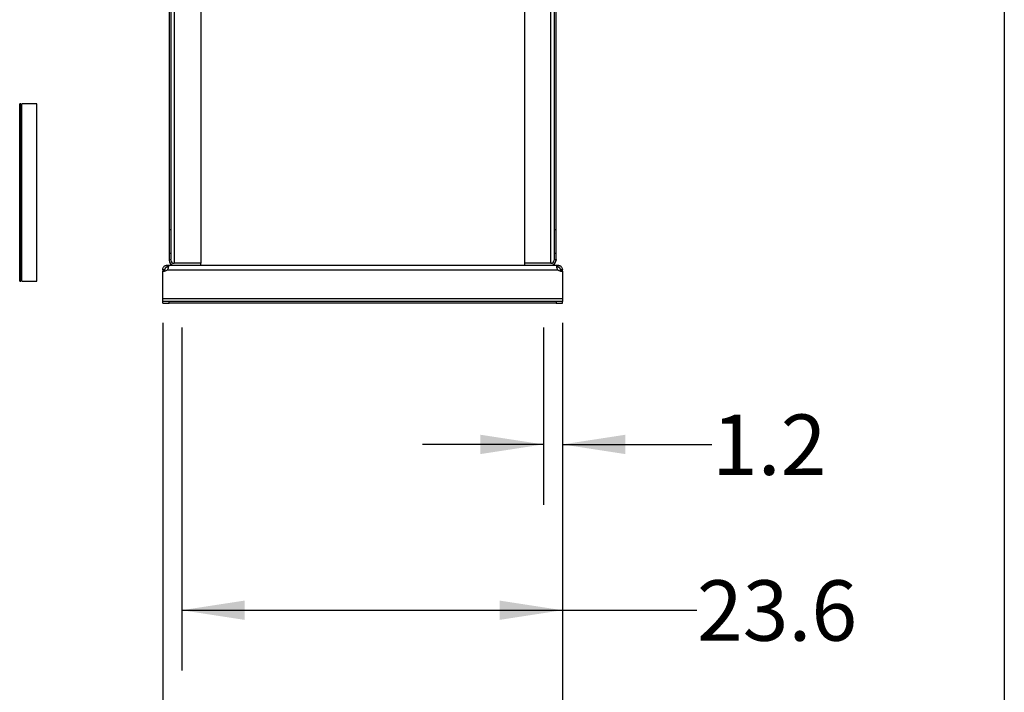
# Model space of a CAD drawing. Extents: x 0.4 to 10.6, y 0.4 to 8.1.
# Drawn here: x 8.6 to 10.6, y 2.1 to 3.5 of the extents above; entities that cross this region are included whole.
import ezdxf

# ---------------------------------------------------------------- set-up
doc = ezdxf.new("R2010")
doc.units = 0
doc.linetypes.add('SLD-SOLID', pattern=[0])
doc.layers.get('0').update_dxf_attribs({"linetype": 'CONTINUOUS'})
doc.styles.add('SLDTEXTSTYLE0', font='TXT', dxfattribs={"width": 0.75})
doc.dimstyles.new('SLDDIMSTYLE0', dxfattribs={"dimtxt": 0.125, "dimasz": 0.13, "dimexe": 0, "dimexo": 0.0625, "dimgap": 0.03125, "dimtad": 0, "dimtih": 1, "dimtoh": 1, "dimdec": 1, "dimlfac": 30, "dimrnd": 1e-09, "dimzin": 12, "dimtxsty": 'SLDTEXTSTYLE0', "dimsah": 1, "dimcen": 0.09, "dimazin": 3, "dimtfac": 1, "dimtdec": 1, "dimtmove": 0, "dimatfit": 3, "dimtolj": 1, "dimtzin": 12})
doc.dimstyles.new('SLDDIMSTYLE1', dxfattribs={"dimtxt": 0.125, "dimasz": 0.13, "dimexe": 0, "dimexo": 0.0625, "dimgap": 0.03125, "dimtad": 0, "dimtih": 1, "dimtoh": 1, "dimdec": 1, "dimlfac": 30, "dimrnd": 1e-09, "dimzin": 12, "dimtxsty": 'SLDTEXTSTYLE0', "dimsah": 1, "dimcen": 0.09, "dimazin": 3, "dimtfac": 1, "dimtdec": 1, "dimtofl": 0, "dimtmove": 0, "dimatfit": 3, "dimtolj": 1, "dimtzin": 12})

# ---------------------------------------------------------------- blocks, each defined once
blk = doc.blocks.new('_D_6')
at = {"color": 7, "linetype": 'SLD-SOLID'}
for p, q in [((9.6527, 2.8287), (9.6527, 2.4617)), ((9.6921, 2.8287), (9.6921, 2.4617)), ((9.6527, 2.5867), (9.4027, 2.5867)), ((9.6921, 2.5867), (10.0016, 2.5867))]:
    blk.add_line(p, q, dxfattribs=at)
for points in [[(9.6527, 2.5867), (9.5227, 2.6067), (9.5227, 2.5667)], [(9.6921, 2.5867), (9.8221, 2.5667), (9.8221, 2.6067)]]:
    blk.add_solid(points, dxfattribs=at)
at = {"color": 7, "linetype": 'SLD-SOLID', "insert": (10.0016, 2.6486), "char_height": 0.125, "attachment_point": 1, "style": 'SLDTEXTSTYLE0'}
blk.add_mtext('1.2', dxfattribs=at)
blk = doc.blocks.new('_D_7')
at = {"color": 7, "linetype": 'SLD-SOLID'}
for p, q in [((8.9047, 2.8287), (8.9047, 2.1186)), ((9.6921, 2.8287), (9.6921, 2.1186)), ((8.9047, 2.2436), (9.6921, 2.2436)), ((9.6921, 2.2436), (9.9705, 2.2436))]:
    blk.add_line(p, q, dxfattribs=at)
for points in [[(8.9047, 2.2436), (9.0347, 2.2236), (9.0347, 2.2636)], [(9.6921, 2.2436), (9.5621, 2.2636), (9.5621, 2.2236)]]:
    blk.add_solid(points, dxfattribs=at)
at = {"color": 7, "linetype": 'SLD-SOLID', "insert": (9.9705, 2.3055), "char_height": 0.125, "attachment_point": 1, "style": 'SLDTEXTSTYLE0'}
blk.add_mtext('23.6', dxfattribs=at)
blk = doc.blocks.new('_D_8')
at = {"color": 7, "linetype": 'SLD-SOLID'}
for p, q in [((8.8653, 2.838), (8.8653, 1.7069)), ((9.6921, 2.838), (9.6921, 1.7069)), ((8.8653, 1.8319), (9.6921, 1.8319)), ((9.6921, 1.8319), (9.9744, 1.8319))]:
    blk.add_line(p, q, dxfattribs=at)
for points in [[(8.8653, 1.8319), (8.9953, 1.8119), (8.9953, 1.8519)], [(9.6921, 1.8319), (9.5621, 1.8519), (9.5621, 1.8119)]]:
    blk.add_solid(points, dxfattribs=at)
at = {"color": 7, "linetype": 'SLD-SOLID', "insert": (9.9744, 1.8938), "char_height": 0.125, "attachment_point": 1, "style": 'SLDTEXTSTYLE0'}
blk.add_mtext('24.8', dxfattribs=at)

msp = doc.modelspace()

# ---------------------------------------------------------------- linework, layer by layer
at = {"color": 7, "linetype": 'SLD-SOLID'}
for p, q in [((10.6063, 8.1063), (10.6063, 0.3937)), ((8.8784, 4.7357), (8.8784, 3.031)), ((8.8824, 4.7357), (8.8824, 3.031)), ((9.675, 4.7357), (9.675, 3.031)), ((9.679, 3.031), (9.679, 4.7357)), ((8.9441, 4.0113), (8.9441, 2.9615)), ((9.6134, 4.0113), (9.6134, 2.9615)), ((8.5715, 3.2915), (8.5694, 3.2915)), ((8.5694, 3.1081), (8.5694, 3.2915)), ((8.5715, 3.1081), (8.5715, 3.2915)), ((8.6049, 3.2915), (8.5736, 3.2915)), ((8.5736, 2.9248), (8.5736, 3.2915)), ((8.6049, 2.9248), (8.6049, 3.2915)), ((8.5736, 3.2498), (8.5715, 3.2498)), ((8.5694, 2.9248), (8.5694, 3.1081)), ((8.5715, 2.9248), (8.5715, 3.1081)), ((8.8824, 3.031), (8.8784, 3.031)), ((8.8784, 3.031), (8.8784, 2.9817)), ((8.8824, 3.031), (8.8824, 2.9817)), ((9.679, 3.031), (9.675, 3.031)), ((9.675, 3.031), (9.675, 2.9817)), ((9.679, 2.9817), (9.679, 3.031)), ((8.8824, 2.9817), (8.8784, 2.9817)), ((8.8784, 2.9817), (8.8784, 2.9693)), ((8.8824, 2.9817), (8.8824, 2.9693)), ((9.679, 2.9817), (9.675, 2.9817)), ((9.675, 2.9817), (9.675, 2.9693)), ((9.679, 2.9693), (9.679, 2.9817)), ((8.5715, 2.9665), (8.5736, 2.9665)), ((8.8746, 2.9535), (8.8746, 2.9575)), ((8.8746, 2.9575), (8.8749, 2.9575)), ((8.8749, 2.9535), (8.8746, 2.9535)), ((8.8749, 2.9575), (8.8889, 2.9575)), ((8.8749, 2.9575), (8.8749, 2.9535)), ((8.8784, 2.9693), (8.8784, 2.968)), ((8.8784, 2.9693), (8.8824, 2.9693)), ((8.8824, 2.968), (8.8824, 2.9693)), ((8.8889, 2.9615), (8.888, 2.9615)), ((8.9441, 2.9615), (8.8889, 2.9615)), ((8.9441, 2.9614), (8.8889, 2.9614)), ((8.8889, 2.9575), (8.9441, 2.9575)), ((8.9441, 2.9575), (8.9441, 2.9614)), ((8.9441, 2.9575), (9.6134, 2.9575)), ((9.6685, 2.9615), (9.6134, 2.9615)), ((9.6685, 2.9614), (9.6134, 2.9614)), ((9.6134, 2.9614), (9.6134, 2.9575)), ((9.6134, 2.9575), (9.6685, 2.9575)), ((9.6694, 2.9615), (9.6685, 2.9615)), ((9.6685, 2.9575), (9.6825, 2.9575)), ((9.675, 2.9693), (9.675, 2.968)), ((9.675, 2.9693), (9.679, 2.9693)), ((9.679, 2.9693), (9.679, 2.968)), ((9.6825, 2.9535), (9.6825, 2.9575)), ((9.6825, 2.9575), (9.6828, 2.9575)), ((9.6828, 2.9535), (9.6825, 2.9535)), ((9.6828, 2.9575), (9.6828, 2.9535)), ((8.8693, 2.9482), (8.8653, 2.9482)), ((8.8653, 2.9482), (8.8653, 2.9455)), ((8.8653, 2.9455), (8.8692, 2.9455)), ((8.8653, 2.888), (8.8653, 2.9455)), ((8.8653, 2.9455), (8.8653, 2.9455)), ((8.8693, 2.9455), (8.8653, 2.9455)), ((8.8693, 2.9482), (8.8693, 2.9455)), ((8.8751, 2.9482), (9.6823, 2.9482)), ((9.6921, 2.9482), (9.6881, 2.9482)), ((9.6881, 2.9455), (9.6881, 2.9482)), ((9.6921, 2.9455), (9.6881, 2.9455)), ((9.6883, 2.9455), (9.6921, 2.9455)), ((9.6921, 2.9455), (9.6921, 2.9482)), ((9.6921, 2.9455), (9.6921, 2.888)), ((9.6921, 2.9455), (9.6921, 2.9455)), ((8.5694, 2.9248), (8.5715, 2.9248)), ((8.5736, 2.9248), (8.6049, 2.9248)), ((9.6921, 2.888), (8.8653, 2.888)), ((8.8653, 2.8827), (8.8653, 2.888)), ((8.8653, 2.8787), (8.8653, 2.8827)), ((8.8784, 2.8827), (8.8653, 2.8827)), ((8.8653, 2.8787), (8.8784, 2.8787)), ((8.8784, 2.8787), (8.8784, 2.8827)), ((9.679, 2.8827), (8.8784, 2.8827)), ((9.679, 2.8787), (8.8784, 2.8787)), ((9.679, 2.8827), (9.679, 2.8787)), ((9.6921, 2.8827), (9.679, 2.8827)), ((9.679, 2.8787), (9.6921, 2.8787)), ((9.6921, 2.888), (9.6921, 2.8827)), ((9.6921, 2.8787), (9.6921, 2.8827))]:
    msp.add_line(p, q, dxfattribs=at)
at = {"color": 8, "linetype": 'SLD-SOLID'}
for p, q in [((8.8889, 4.0113), (8.8889, 2.9615)), ((9.6685, 2.9615), (9.6685, 4.0113))]:
    msp.add_line(p, q, dxfattribs=at)
at = {"color": 7, "linetype": 'SLD-SOLID'}
for centre, radius, start, end in [((8.8889, 2.968), 0.0105, 180, 270), ((8.8889, 2.968), 0.00656, 180, 270), ((9.6685, 2.968), 0.00656, 270, 0), ((9.6685, 2.968), 0.0105, 270, 0), ((8.8692, 2.9534), 0.00787, 270, 318.7355), ((9.6883, 2.9534), 0.00787, 221.2645, 270)]:
    msp.add_arc(centre, radius, start, end, dxfattribs=at)
for points, knots in [([(8.8653, 2.9482), (8.8654, 2.949), (8.8655, 2.9507), (8.8666, 2.9532), (8.8684, 2.9553), (8.8706, 2.9567), (8.8728, 2.9574), (8.8741, 2.9575), (8.8746, 2.9575)], [0, 0, 0, 0, 0.180629, 0.361154, 0.537045, 0.710061, 0.884028, 1, 1, 1, 1]), ([(8.8746, 2.9535), (8.8741, 2.9534), (8.8733, 2.9534), (8.8719, 2.9528), (8.8709, 2.952), (8.8701, 2.951), (8.8696, 2.95), (8.8694, 2.949), (8.8693, 2.9485), (8.8693, 2.9482)], [0, 0, 0, 0, 0.218488, 0.359778, 0.501671, 0.630174, 0.756653, 0.894079, 1, 1, 1, 1]), ([(8.8749, 2.9575), (8.8753, 2.9574), (8.8763, 2.9573), (8.8769, 2.9562), (8.8771, 2.9545), (8.8768, 2.9522), (8.8761, 2.95), (8.8754, 2.9487), (8.8751, 2.9482)], [0, 0, 0, 0, 0.180756, 0.361564, 0.538065, 0.711248, 0.884875, 1, 1, 1, 1]), ([(8.8768, 2.9527), (8.8767, 2.9529), (8.8765, 2.9532), (8.8759, 2.9534), (8.8752, 2.9535), (8.8749, 2.9535)], [0, 0, 0, 0, 0.236856, 0.612187, 1, 1, 1, 1]), ([(9.6823, 2.9482), (9.6819, 2.949), (9.681, 2.9507), (9.6804, 2.9532), (9.6803, 2.9553), (9.6807, 2.9567), (9.6814, 2.9574), (9.6822, 2.9575), (9.6825, 2.9575)], [0, 0, 0, 0, 0.18063, 0.361156, 0.537049, 0.710065, 0.884032, 1, 1, 1, 1]), ([(9.6825, 2.9535), (9.682, 2.9535), (9.6812, 2.9534), (9.6808, 2.9529), (9.6806, 2.9528)], [0, 0, 0, 0, 0.609121, 1, 1, 1, 1]), ([(9.6828, 2.9575), (9.6836, 2.9574), (9.6852, 2.9573), (9.6878, 2.9562), (9.6899, 2.9545), (9.6913, 2.9522), (9.692, 2.95), (9.6921, 2.9487), (9.6921, 2.9482)], [0, 0, 0, 0, 0.180756, 0.361564, 0.538067, 0.71125, 0.884876, 1, 1, 1, 1]), ([(9.6881, 2.9482), (9.6881, 2.9486), (9.688, 2.9494), (9.6876, 2.9507), (9.6868, 2.9517), (9.6858, 2.9526), (9.6848, 2.9531), (9.6837, 2.9534), (9.6831, 2.9535), (9.6828, 2.9535)], [0, 0, 0, 0, 0.179019, 0.322763, 0.467171, 0.596229, 0.722429, 0.85893, 1, 1, 1, 1])]:
    msp.add_open_spline(points, degree=3, knots=knots, dxfattribs=at)

# ---------------------------------------------------------------- dimensions: what is measured, and where the dimension line sits
for base, p1, p2, dimstyle, picture, middle in [((8.8653, 1.8319), (9.6921, 2.888), (8.8653, 2.888), 'SLDDIMSTYLE1', '_D_8', (10.136, 1.8319)), ((8.9047, 2.2436), (9.6921, 2.8787), (8.9047, 2.8787), 'SLDDIMSTYLE1', '_D_7', (10.1321, 2.2436)), ((9.6527, 2.5867), (9.6921, 2.8787), (9.6527, 2.8787), 'SLDDIMSTYLE0', '_D_6', (10.117, 2.5867))]:
    dim = msp.add_linear_dim(base=base, p1=p1, p2=p2, dimstyle=dimstyle, dxfattribs=at)
    dim.commit()
    dim.dimension.update_dxf_attribs({"geometry": picture, "text_midpoint": middle, "dimtype": 160})

doc.saveas('drawing.dxf')
